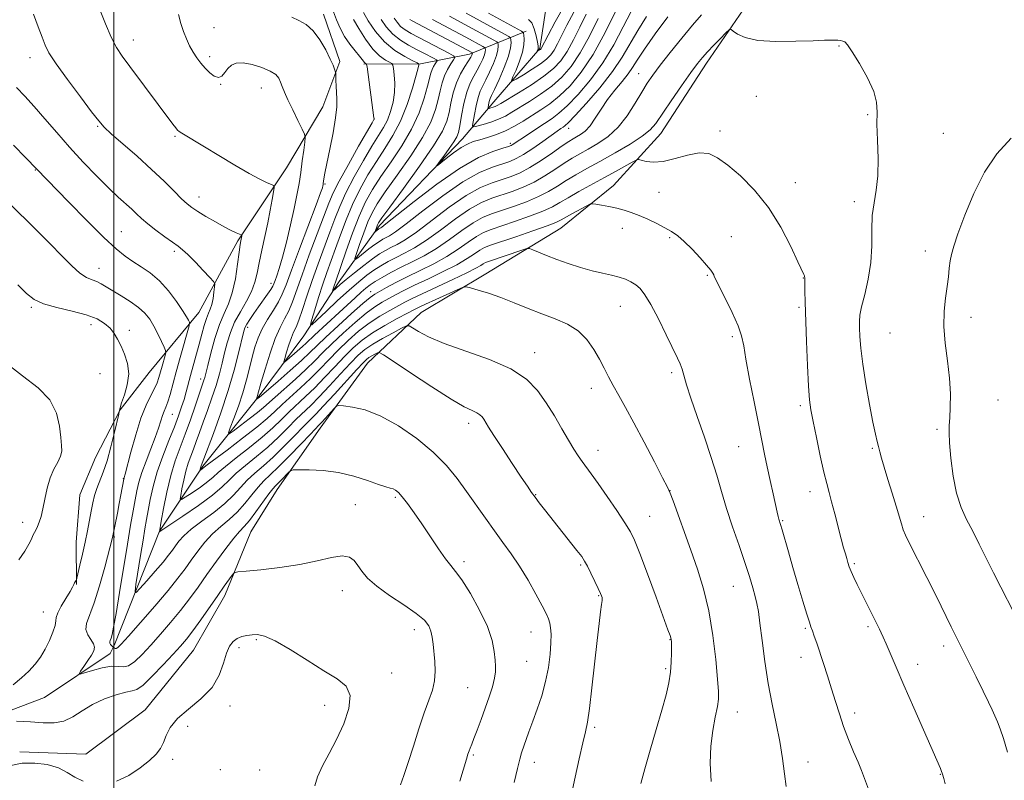
# Model space of a CAD drawing. Extents: x 2117300 to 2120200, y 322300 to 325200.
# Drawn here: x 2119473 to 2119759, y 324103 to 324325 of the extents above; entities that cross this region are included whole.
import ezdxf

# ---------------------------------------------------------------- set-up
doc = ezdxf.new("R2010")
doc.units = 0
doc.header["$MEASUREMENT"] = 0
for name, color, linetype, lineweight in [('DTM HARD BREAKLINE', 7, 'Continuous', 0), ('DTM SPOT ELEVATION', 2, 'Continuous', 13), ('GRID LINE', 7, 'Continuous', 0), ('INDEX CONTOUR', 41, 'Continuous', 13), ('INTERMEDIATE CONTOUR', 44, 'Continuous', 0)]:
    doc.layers.add(name, color=color, linetype=linetype, lineweight=lineweight)

msp = doc.modelspace()

# ---------------------------------------------------------------- linework, layer by layer
at = {"layer": 'DTM HARD BREAKLINE'}
for points in [[(2119458.99, 324119.71, 1016.23), (2119479.75, 324127.57, 1014.73), (2119498.92, 324140.42, 1013.3), (2119500.06, 324142.74, 1011.61), (2119513.31, 324175.98, 1007.98), (2119525.89, 324194.95, 1003.74), (2119542.31, 324215.49, 999.77), (2119555.29, 324232.93, 996.5), (2119565.58, 324248.8, 993.42), (2119577.41, 324265.07, 989.56), (2119601.51, 324290.29, 987.25), (2119610.68, 324301.15, 983.24), (2119624.06, 324316.66, 979.81), (2119627, 324335.95, 975.88), (2119635.72, 324356.44, 973.92), (2119650.62, 324373.88, 972.07), (2119662.79, 324396.32, 969.52), (2119668.83, 324413.32, 967.75), (2119672.14, 324435.31, 964.55), (2119671.64, 324452.26, 962.63), (2119669.96, 324471.52, 959.39), (2119669.85, 324486.16, 956.04), (2119670.04, 324486.5, 955.98)], [(2119472.54, 324111.72, 1017.61), (2119491.81, 324111.09, 1017.3), (2119509.06, 324123.93, 1017.57), (2119523.19, 324141.37, 1017.07), (2119532.33, 324157.24, 1016.57), (2119539.9, 324175.79, 1015.03), (2119547.52, 324188.17, 1014.64), (2119560.11, 324205.99, 1012.64), (2119573.85, 324224.97, 1010.83), (2119589.54, 324239.73, 1007.09), (2119608.34, 324251.04, 1005.47), (2119630.21, 324264.3, 1002.89), (2119645.54, 324276.74, 1001.35), (2119659.3, 324291.87, 998.69), (2119672.64, 324312.39, 998.5), (2119683.32, 324327.88, 997.73)], [(2119561.09, 324326.66, 1001.5), (2119565.82, 324312.82, 1001.73), (2119560.9, 324299.68, 1002.85), (2119550.24, 324281.88, 1005.27), (2119536.13, 324260.58, 1008.24), (2119524.72, 324239.69, 1011.25), (2119510.21, 324222.25, 1015.45), (2119501.81, 324211.4, 1015.95), (2119494.58, 324197.47, 1017.33), (2119490.04, 324186.65, 1017.1), (2119488.98, 324172.77, 1016.72), (2119489.07, 324160.44, 1015.91)], [(2119620.09, 324321.69, 981.57), (2119603.57, 324315.02, 990.48), (2119589.33, 324312.22, 995.87), (2119572.76, 324312.1, 1000.23)]]:
    msp.add_polyline3d(points, dxfattribs=at)
at = {"layer": 'DTM SPOT ELEVATION'}
for p in [(2119529.11, 324322.69, 1003.16), (2119505.63, 324319.15, 1005.35), (2119711.2, 324317.41, 998.05), (2119475.52, 324314.02, 1008.57), (2119527.85, 324314.27, 1003.62), (2119652.92, 324309.32, 995.19), (2119531.06, 324306.18, 1004.03), (2119542.92, 324305.13, 1004.74), (2119687.16, 324302.67, 998.43), (2119575.84, 324296.09, 999.99), (2119719.6, 324297.35, 998.11), (2119495.27, 324293.93, 1008.14), (2119632.46, 324293.36, 992.62), (2119517.78, 324291.11, 1006.19), (2119676.54, 324292.6, 999.57), (2119741.65, 324291.92, 997.02), (2119615.53, 324289.03, 989.67), (2119477.08, 324281.28, 1012.08), (2119561.53, 324277.14, 1001.84), (2119698.49, 324277.59, 999.31), (2119524.75, 324273.38, 1007.34), (2119658.84, 324274.73, 1001.12), (2119715.72, 324272, 998.41), (2119502.16, 324263.24, 1011.1), (2119648.13, 324264.24, 1002.59), (2119679.88, 324261.87, 1001.14), (2119661.9, 324261.56, 1002.21), (2119517.54, 324257.53, 1010.32), (2119736.4, 324257.7, 996.52), (2119495.68, 324252.56, 1013.27), (2119672.89, 324250.55, 1002.15), (2119545.72, 324248.24, 1004.51), (2119700.88, 324249.76, 1000.04), (2119574.81, 324245.8, 999.26), (2119647.52, 324241.58, 1004.86), (2119475.9, 324241.28, 1016.21), (2119699.58, 324241.27, 1000.24), (2119493.26, 324236.19, 1016.63), (2119749.69, 324238.28, 995.48), (2119504.48, 324234.51, 1015.48), (2119538.93, 324235.39, 1003.56), (2119726.09, 324233.76, 996.87), (2119680.2, 324232.66, 1002.32), (2119622.6, 324228.01, 1007.35), (2119495.95, 324221.91, 1017.15), (2119662.48, 324222.21, 1004.34), (2119525.29, 324220.37, 1008.52), (2119639.07, 324217.67, 1006.57), (2119757.53, 324214.28, 994.45), (2119516.97, 324210.11, 1011.1), (2119699.97, 324212.59, 1000.32), (2119603.36, 324207.45, 1010.48), (2119739.83, 324205.7, 996.4), (2119641.07, 324199.53, 1007.33), (2119681.97, 324200.66, 1002.9), (2119720.92, 324200.16, 998.18), (2119502.7, 324191.28, 1014.09), (2119661.97, 324187.84, 1005.98), (2119702.82, 324187.49, 1000.6), (2119582, 324185.87, 1014.23), (2119622.89, 324186.61, 1009.92), (2119570.31, 324183.77, 1015.17), (2119473.41, 324178.6, 1018.49), (2119656.11, 324180.31, 1007.13), (2119694.82, 324179.06, 1001.87), (2119735.94, 324180.25, 997.24), (2119500.11, 324174.3, 1013.86), (2119601.94, 324167.11, 1013.61), (2119635.98, 324166.19, 1010.21), (2119715.75, 324166.54, 999.78), (2119566.49, 324158.68, 1016.7), (2119680.44, 324159.98, 1004.85), (2119641.27, 324157.2, 1010.1), (2119479.37, 324152.43, 1016.77), (2119587.53, 324147.3, 1016.58), (2119701.46, 324147.74, 1002.19), (2119719.68, 324148.22, 1000.28), (2119541.44, 324144.37, 1018.19), (2119621.53, 324146.6, 1012.75), (2119662.01, 324144.45, 1008.06), (2119536.4, 324142.1, 1018.37), (2119741.71, 324142.53, 998.5), (2119700.16, 324139.29, 1002.62), (2119620.23, 324138.13, 1013.02), (2119660.72, 324136, 1008.26), (2119734.12, 324137.21, 999.42), (2119580.93, 324134.65, 1017.55), (2119603.04, 324130.42, 1014.96), (2119533.82, 324125.12, 1018.4), (2119561.39, 324125.27, 1018.46), (2119681.61, 324123.36, 1005.23), (2119715.84, 324123.09, 1001.55), (2119521.5, 324119.14, 1018.3), (2119640.03, 324118.83, 1009.72), (2119604.7, 324110.84, 1013.8), (2119517.06, 324109.54, 1018.19), (2119622.5, 324108.63, 1011.38), (2119702.26, 324108.77, 1003.25), (2119530.96, 324106.56, 1018.57), (2119542.46, 324106.4, 1018.76), (2119740.73, 324105.17, 1000.07)]:
    msp.add_point(p, dxfattribs=at)
at = {"layer": 'GRID LINE', "flags": 128}
msp.add_lwpolyline([(2119500, 325000), (2119500, 322500)], dxfattribs=at)
at = {"layer": 'INDEX CONTOUR', "flags": 128}
for points, elevation in [([(2119631.369, 324329.421), (2119628.589, 324324.381), (2119624.421, 324316.621), (2119624.337, 324316.498), (2119624.231, 324316.389), (2119624.079, 324316.271), (2119623.364, 324315.831), (2119623.343, 324315.845), (2119623.55, 324316.347), (2119623.622, 324316.588), (2119623.642, 324316.857), (2119623.572, 324317.398), (2119623.37, 324318.511), (2119622.999, 324320.344), (2119622.452, 324322.433), (2119621.725, 324324.164), (2119620.815, 324325.099)], 980), ([(2119742.171, 324102.436), (2119741.759, 324103.919), (2119741.432, 324105.224), (2119741.331, 324105.528), (2119741.145, 324106.001), (2119740.783, 324106.854), (2119733.011, 324124.585), (2119730.161, 324131.119), (2119727.879, 324136.403), (2119724.969, 324143.205), (2119724.139, 324145.114), (2119723.543, 324146.433), (2119723.023, 324147.518), (2119718.734, 324156.017), (2119717.59, 324158.318), (2119716.514, 324160.526), (2119715.566, 324162.54), (2119714.801, 324164.272), (2119714.249, 324165.68), (2119713.841, 324166.889), (2119713.486, 324168.069), (2119713.093, 324169.415), (2119712.588, 324171.215), (2119711.9, 324173.783), (2119710.007, 324181.104), (2119709.088, 324184.597), (2119708.346, 324187.297), (2119707.659, 324189.868), (2119706.845, 324193.242), (2119705.79, 324198.004), (2119704.66, 324203.324), (2119703.685, 324208.017), (2119703.037, 324211.34), (2119702.641, 324214.283), (2119702.357, 324218.28), (2119702.078, 324224.278), (2119701.807, 324231.289), (2119701.413, 324242.766), (2119701.31, 324246.089), (2119701.256, 324248.136), (2119701.243, 324249.235), (2119701.263, 324249.877), (2119701.234, 324250.181), (2119701.168, 324250.393), (2119701.002, 324250.778), (2119699.286, 324254.518), (2119697.195, 324258.987), (2119694.277, 324264.602), (2119690.683, 324270.352), (2119686.617, 324275.392), (2119682.502, 324279.514), (2119678.82, 324282.673), (2119675.876, 324284.837), (2119673.288, 324286.015), (2119670.505, 324286.231), (2119667.14, 324285.595), (2119663.502, 324284.584), (2119660.06, 324283.764), (2119657.215, 324283.551), (2119655.059, 324283.776), (2119653.612, 324284.121), (2119652.79, 324284.299), (2119652.119, 324284.155), (2119651.023, 324283.567), (2119646.283, 324280.896), (2119642.906, 324279.023), (2119635.481, 324274.945), (2119632.315, 324273.154), (2119629.922, 324271.737), (2119627.727, 324270.52), (2119624.946, 324269.249), (2119621.073, 324267.758), (2119616.718, 324266.218), (2119609.865, 324263.906), (2119607.675, 324263.029), (2119605.616, 324261.892), (2119603.201, 324260.234), (2119600.322, 324258.202), (2119596.957, 324256.043), (2119593.156, 324253.962), (2119589.193, 324252.003), (2119585.407, 324250.167), (2119582.096, 324248.475), (2119579.386, 324247.015), (2119577.365, 324245.892), (2119575.979, 324245.092), (2119574.611, 324244.117), (2119572.503, 324242.347), (2119569.179, 324239.405), (2119565.28, 324235.875), (2119561.729, 324232.583), (2119559.162, 324230.111), (2119557.064, 324228.058), (2119554.632, 324225.776), (2119551.345, 324222.848), (2119547.799, 324219.763), (2119542.258, 324214.982), (2119541.413, 324214.346), (2119541.39, 324214.37), (2119541.684, 324215.175), (2119541.819, 324215.578), (2119542.91, 324219.426), (2119544.028, 324223.25), (2119545.461, 324227.842), (2119546.989, 324232.153), (2119548.425, 324235.402), (2119549.73, 324237.889), (2119550.901, 324240.182), (2119551.98, 324242.82), (2119554.785, 324250.74), (2119556.918, 324256.522), (2119562.625, 324271.615), (2119563.879, 324274.562), (2119565.636, 324278.043), (2119568.299, 324282.894), (2119571.291, 324288.188), (2119575.186, 324295.015), (2119575.701, 324295.964), (2119575.771, 324296.192), (2119575.745, 324296.438), (2119573.734, 324311.35), (2119573.618, 324312.025), (2119573.537, 324312.155), (2119573.411, 324312.223), (2119573.237, 324312.348), (2119573.032, 324312.554), (2119572.34, 324313.472), (2119571.53, 324314.465), (2119570.25, 324315.97), (2119568.703, 324317.911), (2119567.167, 324320.166), (2119565.867, 324322.602), (2119564.802, 324325.045), (2119563.917, 324327.31)], 1000), ([(2119650.644, 324327.437), (2119648.331, 324322.925), (2119645.612, 324317.741), (2119642.443, 324312.43), (2119638.866, 324307.496), (2119635.26, 324303.253), (2119632.088, 324299.972), (2119629.657, 324297.788), (2119627.655, 324296.298), (2119623.212, 324293.39), (2119620.746, 324291.743), (2119616.065, 324288.567), (2119615.698, 324288.377), (2119614.95, 324288.119), (2119613.326, 324287.621), (2119610.421, 324286.666), (2119606.18, 324284.852), (2119600.635, 324281.73), (2119594.03, 324277.144), (2119587.458, 324272.105), (2119579.254, 324265.559), (2119578.051, 324264.637), (2119577.736, 324264.436), (2119577.575, 324264.351), (2119577.394, 324264.239), (2119577.157, 324264.072), (2119576.127, 324263.278), (2119576.108, 324263.335), (2119576.191, 324263.597), (2119576.572, 324264.685), (2119576.795, 324265.267), (2119577.107, 324265.875), (2119578.069, 324267.277), (2119580.364, 324270.426), (2119584.342, 324275.846), (2119589.034, 324282.345), (2119593.141, 324288.305), (2119595.683, 324292.523), (2119596.966, 324295.451), (2119597.62, 324297.959), (2119598.185, 324300.732), (2119598.866, 324303.701), (2119599.779, 324306.614), (2119600.978, 324309.243), (2119602.25, 324311.444), (2119603.974, 324314.129), (2119604.291, 324314.691), (2119604.411, 324314.976), (2119604.458, 324315.152), (2119604.469, 324315.266), (2119604.456, 324315.368), (2119604.421, 324315.399), (2119598.434, 324318.619), (2119586.856, 324324.745), (2119586.179, 324325.126)], 990), ([(2119633.35, 324099.382), (2119634.403, 324104.344), (2119635.553, 324109.702), (2119636.589, 324114.335), (2119637.363, 324117.55), (2119637.971, 324120.395), (2119638.569, 324124.347), (2119639.272, 324130.386), (2119640.743, 324144.153), (2119641.336, 324149.159), (2119641.788, 324152.54), (2119642.09, 324154.645), (2119642.24, 324155.813), (2119642.268, 324156.391), (2119642.207, 324156.721), (2119642.068, 324157.134), (2119641.746, 324157.9), (2119641.12, 324159.273), (2119640.126, 324161.373), (2119638.969, 324163.762), (2119637.922, 324165.868), (2119637.133, 324167.329), (2119636.269, 324168.622), (2119634.876, 324170.437), (2119625.442, 324182.35), (2119623.912, 324184.317), (2119622.724, 324185.886), (2119621.689, 324187.313), (2119620.462, 324189.097), (2119618.657, 324191.796), (2119616.067, 324195.706), (2119613.194, 324200.072), (2119610.711, 324203.877), (2119609.127, 324206.359), (2119607.732, 324208.611), (2119607.241, 324209.307), (2119606.616, 324209.943), (2119605.732, 324210.523), (2119604.385, 324211.143), (2119602.071, 324212.276), (2119598.209, 324214.489), (2119592.582, 324218.06), (2119586.426, 324222.128), (2119581.344, 324225.541), (2119578.5, 324227.433), (2119577.312, 324228.057), (2119576.763, 324227.949), (2119576.04, 324227.568), (2119575.148, 324227.084), (2119574.297, 324226.589), (2119573.574, 324226.07), (2119572.562, 324225.089), (2119570.723, 324223.098), (2119564.253, 324215.943), (2119561.087, 324212.493), (2119558.843, 324210.143), (2119555.175, 324206.475), (2119552.575, 324203.791), (2119549.516, 324200.665), (2119546.391, 324197.629), (2119543.532, 324195.085), (2119541.003, 324192.916), (2119538.8, 324190.874), (2119536.856, 324188.749), (2119534.829, 324186.48), (2119532.312, 324184.048), (2119529.076, 324181.469), (2119525.596, 324178.915), (2119522.526, 324176.6), (2119520.359, 324174.681), (2119518.933, 324173.102), (2119517.928, 324171.751), (2119517.022, 324170.485), (2119515.91, 324169.019), (2119514.29, 324167.035), (2119512.015, 324164.382), (2119509.554, 324161.572), (2119507.532, 324159.284), (2119506.427, 324158.127), (2119506.136, 324158.434), (2119506.41, 324160.469), (2119507.757, 324168.933), (2119508.473, 324173.355), (2119509.035, 324176.711), (2119509.5, 324179.383), (2119509.975, 324182.048), (2119510.569, 324185.256), (2119511.399, 324189.039), (2119512.594, 324193.301), (2119514.2, 324197.885), (2119515.975, 324202.409), (2119517.599, 324206.432), (2119518.828, 324209.637), (2119519.72, 324212.201), (2119520.407, 324214.426), (2119521.01, 324216.586), (2119522.296, 324221.402), (2119524.837, 324230.523), (2119525.618, 324233.428), (2119526.319, 324235.975), (2119526.952, 324238.014), (2119527.531, 324239.493), (2119528.047, 324240.715), (2119528.491, 324242.077), (2119528.854, 324243.832), (2119529.131, 324245.682), (2119529.318, 324247.184), (2119529.361, 324248.074), (2119529.006, 324248.797), (2119527.949, 324249.971), (2119526.035, 324252), (2119523.708, 324254.432), (2119521.561, 324256.599), (2119520.003, 324258.031), (2119518.684, 324259.054), (2119517.071, 324260.19), (2119514.804, 324261.818), (2119512.222, 324263.735), (2119509.841, 324265.59), (2119508.032, 324267.128), (2119506.59, 324268.462), (2119505.168, 324269.798), (2119501.263, 324273.339), (2119498.457, 324276.004), (2119494.97, 324279.483), (2119491.064, 324283.542), (2119487.081, 324287.86), (2119483.314, 324292.135), (2119479.859, 324296.156), (2119476.761, 324299.735), (2119474.041, 324302.746), (2119471.625, 324305.315)], 1010)]:
    msp.add_lwpolyline(points, dxfattribs=dict(at, elevation=elevation))
at = {"layer": 'INTERMEDIATE CONTOUR', "flags": 128}
for points, elevation in [([(2119674.017, 324103.11), (2119673.756, 324108.419), (2119673.935, 324113.385), (2119674.482, 324117.932), (2119675.186, 324121.849), (2119675.802, 324124.892), (2119676.13, 324127.057), (2119676.147, 324129.32), (2119675.875, 324132.897), (2119675.325, 324138.604), (2119674.476, 324145.648), (2119673.299, 324152.833), (2119671.784, 324159.23), (2119670.007, 324164.985), (2119668.063, 324170.51), (2119662.884, 324184.847), (2119662.033, 324187.093), (2119661.231, 324188.858), (2119659.851, 324191.563), (2119657.469, 324196.19), (2119654.487, 324201.936), (2119651.515, 324207.553), (2119649.035, 324212.062), (2119647.052, 324215.565), (2119645.449, 324218.43), (2119644.099, 324221), (2119642.828, 324223.499), (2119641.452, 324226.126), (2119639.799, 324228.989), (2119637.752, 324231.842), (2119635.206, 324234.351), (2119632.099, 324236.287), (2119628.541, 324237.843), (2119624.682, 324239.316), (2119620.671, 324240.924), (2119616.65, 324242.572), (2119612.757, 324244.087), (2119609.15, 324245.325), (2119606.097, 324246.255), (2119603.885, 324246.874), (2119602.609, 324247.165), (2119601.59, 324247.025), (2119599.955, 324246.334), (2119593.768, 324243.542), (2119590.804, 324242.19), (2119588.878, 324241.286), (2119587.407, 324240.546), (2119585.499, 324239.545), (2119582.527, 324237.972), (2119578.915, 324235.975), (2119575.348, 324233.815), (2119572.34, 324231.678), (2119569.715, 324229.436), (2119567.126, 324226.892), (2119564.314, 324223.928), (2119561.377, 324220.789), (2119558.505, 324217.806), (2119555.844, 324215.226), (2119551.054, 324210.78), (2119548.772, 324208.553), (2119546.263, 324206.142), (2119543.212, 324203.435), (2119539.484, 324200.413), (2119535.648, 324197.42), (2119532.448, 324194.889), (2119530.381, 324193.109), (2119528.945, 324191.784), (2119527.39, 324190.474), (2119525.197, 324188.871), (2119522.776, 324187.217), (2119520.77, 324185.886), (2119519.664, 324185.206), (2119519.324, 324185.337), (2119519.458, 324186.39), (2119519.817, 324188.378), (2119520.323, 324190.912), (2119520.94, 324193.506), (2119521.636, 324195.789), (2119522.387, 324197.857), (2119523.173, 324199.923), (2119523.989, 324202.182), (2119524.894, 324204.755), (2119525.961, 324207.742), (2119527.224, 324211.178), (2119528.55, 324214.848), (2119529.766, 324218.471), (2119530.743, 324221.829), (2119531.537, 324224.957), (2119532.25, 324227.954), (2119532.99, 324230.91), (2119533.91, 324233.876), (2119535.164, 324236.895), (2119536.824, 324239.977), (2119538.597, 324243.019), (2119540.103, 324245.887), (2119541.074, 324248.525), (2119541.697, 324251.194), (2119542.276, 324254.233), (2119543.038, 324257.869), (2119543.923, 324261.868), (2119544.79, 324265.886), (2119545.525, 324269.59), (2119546.093, 324272.696), (2119546.48, 324274.933), (2119546.651, 324276.151), (2119546.488, 324276.692), (2119545.852, 324277.018), (2119544.589, 324277.551), (2119542.502, 324278.549), (2119539.376, 324280.23), (2119535.177, 324282.678), (2119530.558, 324285.463), (2119526.356, 324288.022), (2119519.799, 324291.96), (2119519.04, 324292.45), (2119518.546, 324292.885), (2119518.013, 324293.529), (2119517.157, 324294.644), (2119504.575, 324311.444), (2119502.383, 324314.413), (2119500.71, 324316.978), (2119499.173, 324319.952), (2119497.485, 324323.88), (2119495.786, 324328.219)], 1006), ([(2119646.288, 324327.781), (2119643.113, 324321.324), (2119639.611, 324314.954), (2119636.164, 324309.781), (2119632.883, 324305.825), (2119629.814, 324302.834), (2119626.98, 324300.555), (2119624.324, 324298.736), (2119619.251, 324295.518), (2119616.712, 324293.983), (2119614.112, 324292.635), (2119611.445, 324291.56), (2119608.869, 324290.728), (2119606.58, 324290.075), (2119604.69, 324289.51), (2119602.973, 324288.825), (2119601.117, 324287.783), (2119598.94, 324286.26), (2119596.763, 324284.584), (2119594.125, 324282.479), (2119594.047, 324282.563), (2119594.738, 324283.523), (2119596.065, 324285.323), (2119597.644, 324287.497), (2119599.022, 324289.47), (2119599.871, 324290.881), (2119600.349, 324292.204), (2119600.739, 324294.124), (2119601.271, 324297.093), (2119601.975, 324300.615), (2119602.832, 324303.958), (2119603.81, 324306.568), (2119604.837, 324308.579), (2119605.831, 324310.3), (2119606.714, 324311.966), (2119607.426, 324313.51), (2119607.917, 324314.793), (2119608.156, 324315.703), (2119608.216, 324316.289), (2119608.196, 324316.631), (2119608.151, 324316.818), (2119607.965, 324316.979), (2119607.482, 324317.252), (2119602.497, 324319.962), (2119592.842, 324325.151)], 988), ([(2119653.53, 324102.54), (2119654.639, 324106.729), (2119656.227, 324112.209), (2119658.019, 324118.26), (2119659.663, 324123.889), (2119660.878, 324128.351), (2119661.678, 324131.877), (2119662.148, 324134.945), (2119662.376, 324137.902), (2119662.442, 324140.562), (2119662.428, 324142.611), (2119662.399, 324143.844), (2119662.346, 324144.506), (2119662.245, 324144.954), (2119662.024, 324145.631), (2119661.416, 324147.319), (2119657.942, 324156.763), (2119655.416, 324163.583), (2119653.184, 324169.541), (2119651.681, 324173.361), (2119650.468, 324175.872), (2119648.891, 324178.433), (2119646.5, 324182.03), (2119643.688, 324186.156), (2119641.056, 324189.934), (2119639.061, 324192.704), (2119636.401, 324196.29), (2119635.248, 324197.941), (2119633.973, 324199.923), (2119632.429, 324202.496), (2119630.517, 324205.816), (2119628.315, 324209.597), (2119625.949, 324213.447), (2119623.412, 324217.043), (2119620.184, 324220.33), (2119615.613, 324223.326), (2119609.377, 324226.045), (2119602.471, 324228.497), (2119596.221, 324230.69), (2119591.667, 324232.614), (2119588.713, 324234.184), (2119586.977, 324235.293), (2119586.023, 324235.851), (2119585.194, 324235.807), (2119583.783, 324235.126), (2119581.316, 324233.83), (2119578.274, 324232.178), (2119575.374, 324230.49), (2119573.12, 324228.959), (2119571.159, 324227.274), (2119568.925, 324224.995), (2119566.031, 324221.867), (2119562.815, 324218.366), (2119559.796, 324215.149), (2119557.343, 324212.685), (2119553.116, 324208.627), (2119550.674, 324206.172), (2119547.889, 324203.404), (2119544.802, 324200.532), (2119541.508, 324197.749), (2119538.325, 324195.168), (2119535.624, 324192.882), (2119533.577, 324190.902), (2119531.557, 324188.915), (2119528.739, 324186.527), (2119524.633, 324183.525), (2119520.101, 324180.424), (2119513.325, 324175.899), (2119513.242, 324175.804), (2119513.243, 324175.836), (2119513.781, 324178.893), (2119514.457, 324182.637), (2119515.405, 324187.391), (2119516.564, 324192.252), (2119517.872, 324196.538), (2119519.287, 324200.43), (2119520.768, 324204.324), (2119522.259, 324208.458), (2119523.632, 324212.437), (2119526.214, 324219.978), (2119526.437, 324220.759), (2119527.318, 324224.289), (2119528.233, 324227.887), (2119529.418, 324232.157), (2119530.745, 324236.208), (2119532.091, 324239.421), (2119533.364, 324242.267), (2119534.476, 324245.485), (2119535.36, 324249.543), (2119536.022, 324253.805), (2119536.486, 324257.36), (2119536.781, 324259.537), (2119536.954, 324260.624), (2119537.239, 324262.118), (2119537.235, 324262.256), (2119537.063, 324262.378), (2119535.637, 324262.975), (2119534.176, 324263.646), (2119532.134, 324264.691), (2119529.543, 324266.133), (2119526.806, 324267.731), (2119524.415, 324269.179), (2119522.698, 324270.288), (2119521.305, 324271.368), (2119519.719, 324272.851), (2119517.509, 324275.072), (2119514.589, 324277.984), (2119510.96, 324281.445), (2119506.749, 324285.243), (2119499.226, 324291.824), (2119497.128, 324293.765), (2119495.558, 324295.538), (2119493.483, 324298.24), (2119490.21, 324302.575), (2119486.417, 324307.663), (2119483.12, 324312.226), (2119481.065, 324315.355), (2119479.908, 324317.611), (2119479.034, 324319.924), (2119477.944, 324322.997), (2119476.599, 324326.642)], 1008), ([(2119695.894, 324101.595), (2119695.369, 324105.307), (2119694.772, 324109.753), (2119693.989, 324114.7), (2119692.954, 324119.969), (2119691.781, 324125.588), (2119690.634, 324131.643), (2119689.647, 324138.066), (2119688.844, 324144.195), (2119688.223, 324149.218), (2119687.758, 324152.6), (2119687.344, 324154.903), (2119686.854, 324156.965), (2119686.17, 324159.507), (2119685.198, 324162.774), (2119683.853, 324166.895), (2119682.112, 324171.886), (2119680.205, 324177.32), (2119678.426, 324182.657), (2119676.963, 324187.538), (2119675.604, 324192.312), (2119674.031, 324197.51), (2119672.047, 324203.43), (2119669.936, 324209.46), (2119668.103, 324214.756), (2119666.846, 324218.677), (2119665.505, 324223.268), (2119664.975, 324224.735), (2119664.199, 324226.453), (2119660.933, 324233.211), (2119658.622, 324237.881), (2119656.428, 324242.063), (2119654.69, 324244.93), (2119653.295, 324246.688), (2119652.011, 324247.808), (2119650.636, 324248.684), (2119649.058, 324249.417), (2119647.192, 324250.037), (2119644.966, 324250.587), (2119642.348, 324251.169), (2119639.32, 324251.903), (2119635.916, 324252.873), (2119632.379, 324254.005), (2119629.005, 324255.194), (2119626.061, 324256.335), (2119623.703, 324257.319), (2119622.053, 324258.041), (2119621.099, 324258.406), (2119620.265, 324258.376), (2119618.836, 324257.925), (2119609.118, 324254.623), (2119608.207, 324254.278), (2119607.608, 324253.956), (2119606.869, 324253.47), (2119605.465, 324252.641), (2119602.853, 324251.291), (2119598.765, 324249.351), (2119589.803, 324245.208), (2119586.854, 324243.789), (2119584.763, 324242.717), (2119580.345, 324240.346), (2119577.48, 324238.689), (2119574.4, 324236.658), (2119571.286, 324234.253), (2119568.237, 324231.583), (2119565.327, 324228.789), (2119562.597, 324225.989), (2119559.94, 324223.212), (2119557.214, 324220.463), (2119554.344, 324217.766), (2119548.995, 324212.933), (2119546.871, 324210.934), (2119544.636, 324208.88), (2119541.622, 324206.338), (2119537.46, 324203.078), (2119532.97, 324199.672), (2119527.185, 324195.317), (2119525.81, 324194.251), (2119525.174, 324193.829), (2119525.135, 324193.844), (2119525.15, 324193.965), (2119525.25, 324194.486), (2119525.321, 324194.784), (2119525.401, 324195.047), (2119526.156, 324197.072), (2119528.963, 324204.493), (2119531.163, 324210.542), (2119533.318, 324216.964), (2119535.048, 324222.9), (2119536.319, 324227.9), (2119537.714, 324233.887), (2119538.14, 324235.223), (2119538.71, 324236.323), (2119539.614, 324237.743), (2119540.792, 324239.476), (2119542.124, 324241.378), (2119544.718, 324245.049), (2119545.671, 324246.445), (2119546.247, 324247.383), (2119546.597, 324248.124), (2119546.934, 324249.015), (2119547.438, 324250.395), (2119548.153, 324252.564), (2119549.092, 324255.81), (2119550.233, 324260.241), (2119551.429, 324265.241), (2119552.498, 324270.015), (2119553.309, 324273.969), (2119553.913, 324277.335), (2119554.412, 324280.546), (2119554.88, 324283.879), (2119555.293, 324286.99), (2119555.599, 324289.372), (2119555.728, 324290.746), (2119555.535, 324291.734), (2119554.855, 324293.183), (2119553.614, 324295.68), (2119552.102, 324298.76), (2119550.704, 324301.704), (2119549.71, 324303.949), (2119549.044, 324305.582), (2119548.538, 324306.854), (2119547.997, 324307.982), (2119547.112, 324309.046), (2119545.547, 324310.094), (2119543.123, 324311.13), (2119540.286, 324311.981), (2119537.64, 324312.439), (2119535.649, 324312.341), (2119534.237, 324311.754), (2119533.188, 324310.8), (2119532.303, 324309.646), (2119531.431, 324308.642), (2119530.437, 324308.184), (2119529.229, 324308.551), (2119527.888, 324309.561), (2119526.54, 324310.916), (2119525.287, 324312.374), (2119524.133, 324313.92), (2119523.057, 324315.591), (2119522.046, 324317.423), (2119521.111, 324319.427), (2119520.267, 324321.611), (2119519.513, 324323.982), (2119518.776, 324326.548)], 1004), ([(2119719.83, 324100.811), (2119718.699, 324103.99), (2119717.791, 324106.326), (2119716.802, 324108.682), (2119715.511, 324111.721), (2119714.042, 324115.301), (2119712.601, 324119.076), (2119711.345, 324122.775), (2119710.214, 324126.417), (2119709.093, 324130.095), (2119707.907, 324133.843), (2119706.722, 324137.468), (2119704.746, 324143.393), (2119704.037, 324145.477), (2119703.501, 324147.005), (2119703.085, 324148.131), (2119702.607, 324149.489), (2119701.856, 324151.835), (2119700.691, 324155.669), (2119699.266, 324160.47), (2119697.808, 324165.466), (2119696.513, 324169.976), (2119694.678, 324176.431), (2119693.752, 324179.561), (2119693.563, 324180.29), (2119693.269, 324181.535), (2119692.06, 324186.889), (2119691.196, 324190.785), (2119690.327, 324194.772), (2119689.542, 324198.489), (2119688.734, 324202.446), (2119687.748, 324207.374), (2119686.501, 324213.663), (2119685.206, 324220.342), (2119684.147, 324226.1), (2119683.485, 324230.038), (2119682.875, 324232.907), (2119681.846, 324235.868), (2119680.104, 324239.728), (2119678.068, 324243.863), (2119676.334, 324247.294), (2119675.345, 324249.303), (2119674.923, 324250.229), (2119674.739, 324250.671), (2119674.474, 324251.173), (2119673.867, 324252.037), (2119672.67, 324253.507), (2119670.749, 324255.696), (2119668.432, 324258.197), (2119666.159, 324260.469), (2119664.244, 324262.117), (2119662.475, 324263.322), (2119660.517, 324264.41), (2119658.135, 324265.625), (2119655.525, 324266.882), (2119652.987, 324268.014), (2119650.736, 324268.898), (2119648.648, 324269.571), (2119646.515, 324270.115), (2119644.223, 324270.592), (2119642.051, 324270.988), (2119640.374, 324271.272), (2119639.403, 324271.396), (2119638.69, 324271.251), (2119637.625, 324270.711), (2119633.609, 324268.535), (2119630.268, 324266.687), (2119628.768, 324265.99), (2119626.202, 324265.01), (2119621.994, 324263.523), (2119617.051, 324261.824), (2119609.754, 324259.354), (2119607.974, 324258.665), (2119606.611, 324257.924), (2119605.035, 324256.852), (2119602.893, 324255.422), (2119599.906, 324253.667), (2119595.961, 324251.657), (2119591.618, 324249.587), (2119587.605, 324247.688), (2119584.475, 324246.132), (2119582.074, 324244.865), (2119580.076, 324243.776), (2119578.162, 324242.719), (2119576.046, 324241.403), (2119573.451, 324239.503), (2119570.232, 324236.829), (2119566.758, 324233.729), (2119563.528, 324230.686), (2119560.879, 324228.05), (2119558.502, 324225.635), (2119555.923, 324223.12), (2119552.844, 324220.308), (2119546.933, 324215.086), (2119543.536, 324212.01), (2119541.808, 324210.561), (2119539.438, 324208.712), (2119536.868, 324206.769), (2119534.753, 324205.192), (2119533.611, 324204.399), (2119533.39, 324204.63), (2119533.901, 324206.083), (2119534.941, 324208.83), (2119536.249, 324212.438), (2119537.549, 324216.348), (2119538.629, 324220.09), (2119539.516, 324223.557), (2119540.3, 324226.729), (2119541.081, 324229.615), (2119541.998, 324232.327), (2119543.203, 324235.005), (2119544.769, 324237.737), (2119546.454, 324240.402), (2119547.939, 324242.831), (2119549.041, 324245.039), (2119550.125, 324247.795), (2119551.694, 324252.053), (2119554.046, 324258.314), (2119558.907, 324271.121), (2119560.189, 324274.573), (2119560.719, 324276.094), (2119560.862, 324276.612), (2119560.923, 324276.921), (2119560.982, 324277.279), (2119561.183, 324278.702), (2119561.462, 324280.33), (2119562.011, 324283.136), (2119562.878, 324287.318), (2119563.836, 324292.103), (2119564.59, 324296.479), (2119564.923, 324299.685), (2119564.941, 324301.973), (2119564.827, 324303.85), (2119564.734, 324305.695), (2119564.68, 324307.383), (2119564.634, 324309.374), (2119564.592, 324309.738), (2119564.489, 324310.065), (2119564.273, 324310.655), (2119563.822, 324311.751), (2119562.997, 324313.585), (2119561.703, 324316.241), (2119560.018, 324319.207), (2119558.061, 324321.824), (2119555.957, 324323.61), (2119553.838, 324324.792), (2119551.838, 324325.777)], 1002), ([(2119760.318, 324111.639), (2119759.175, 324115.566), (2119758.237, 324118.419), (2119757.444, 324120.48), (2119756.694, 324122.189), (2119755.872, 324123.978), (2119754.798, 324126.245), (2119753.276, 324129.377), (2119751.226, 324133.546), (2119743.968, 324148.162), (2119741.011, 324154.185), (2119739.027, 324158.174), (2119736.823, 324162.546), (2119731.495, 324173.02), (2119730.618, 324174.87), (2119729.987, 324176.454), (2119729.422, 324178.205), (2119727.915, 324183.341), (2119726.762, 324187.076), (2119725.509, 324191.084), (2119724.411, 324194.666), (2119723.656, 324197.305), (2119723.165, 324199.185), (2119722.793, 324200.668), (2119722.402, 324202.168), (2119721.887, 324204.311), (2119721.148, 324207.776), (2119720.145, 324212.937), (2119719.068, 324218.965), (2119718.161, 324224.727), (2119717.611, 324229.316), (2119717.346, 324232.74), (2119717.24, 324235.234), (2119717.208, 324237.103), (2119717.358, 324238.941), (2119717.847, 324241.416), (2119718.743, 324245.006), (2119719.761, 324249.45), (2119720.529, 324254.301), (2119720.795, 324259.156), (2119720.81, 324263.776), (2119720.944, 324267.971), (2119721.45, 324271.677), (2119722.109, 324275.34), (2119722.584, 324279.534), (2119722.64, 324284.594), (2119722.454, 324289.9), (2119722.31, 324294.591), (2119722.358, 324298.097), (2119722.22, 324300.995), (2119721.387, 324304.151), (2119719.554, 324308.132), (2119717.229, 324312.3), (2119715.123, 324315.722), (2119713.77, 324317.709), (2119712.983, 324318.562), (2119712.395, 324318.831), (2119711.708, 324318.972), (2119710.886, 324319.071), (2119709.96, 324319.124), (2119708.845, 324319.123), (2119706.985, 324319.058), (2119703.707, 324318.924), (2119698.671, 324318.745), (2119692.863, 324318.704), (2119687.604, 324319.02), (2119683.922, 324319.815), (2119681.679, 324320.838), (2119680.446, 324321.733), (2119679.787, 324322.19), (2119679.235, 324322.051), (2119678.32, 324321.196), (2119676.724, 324319.6), (2119674.762, 324317.615), (2119672.902, 324315.685), (2119671.447, 324314.07), (2119670.031, 324312.285), (2119668.122, 324309.658), (2119665.393, 324305.798), (2119662.343, 324301.424), (2119657.844, 324294.843), (2119656.219, 324292.933), (2119653.926, 324291.098), (2119650.358, 324288.811), (2119645.998, 324286.251), (2119641.602, 324283.774), (2119637.778, 324281.654), (2119634.536, 324279.836), (2119631.738, 324278.185), (2119629.209, 324276.59), (2119626.641, 324275.024), (2119623.69, 324273.488), (2119620.152, 324271.993), (2119616.384, 324270.612), (2119609.977, 324268.458), (2119607.376, 324267.394), (2119604.619, 324265.859), (2119601.367, 324263.616), (2119597.748, 324260.983), (2119594.01, 324258.419), (2119590.367, 324256.277), (2119586.902, 324254.494), (2119583.661, 324252.902), (2119580.707, 324251.374), (2119578.149, 324249.96), (2119576.11, 324248.755), (2119574.628, 324247.79), (2119573.404, 324246.852), (2119572.053, 324245.669), (2119570.274, 324244.035), (2119565.609, 324239.707), (2119558.428, 324233.123), (2119556.038, 324230.832), (2119554.92, 324229.789), (2119553.401, 324228.439), (2119550.403, 324225.846), (2119549.667, 324225.254), (2119549.498, 324225.385), (2119549.749, 324226.349), (2119550.279, 324228.154), (2119550.964, 324230.359), (2119551.682, 324232.423), (2119552.35, 324233.993), (2119553.04, 324235.492), (2119553.864, 324237.535), (2119554.913, 324240.587), (2119556.203, 324244.518), (2119557.73, 324249.048), (2119559.465, 324253.886), (2119562.897, 324263.133), (2119564.315, 324266.992), (2119565.761, 324270.654), (2119567.583, 324274.642), (2119569.996, 324279.273), (2119572.672, 324284.034), (2119575.151, 324288.206), (2119577.076, 324291.283), (2119578.517, 324293.622), (2119579.649, 324295.798), (2119580.603, 324298.262), (2119581.333, 324300.984), (2119581.751, 324303.812), (2119581.81, 324306.569), (2119581.642, 324308.99), (2119581.422, 324310.781), (2119581.256, 324311.77), (2119580.963, 324312.249), (2119580.295, 324312.631), (2119579.069, 324313.295), (2119577.382, 324314.507), (2119575.399, 324316.5), (2119573.301, 324319.345), (2119571.33, 324322.465), (2119569.748, 324325.122)], 998), ([(2119671.15, 324326.445), (2119668.571, 324323.498), (2119665.418, 324319.682), (2119662.099, 324315.53), (2119659.173, 324311.779), (2119657.03, 324308.932), (2119655.386, 324306.548), (2119653.79, 324303.955), (2119651.868, 324300.682), (2119649.571, 324297.084), (2119646.924, 324293.721), (2119643.994, 324291.03), (2119641.001, 324288.96), (2119638.204, 324287.338), (2119635.77, 324285.983), (2119633.514, 324284.683), (2119631.16, 324283.216), (2119628.497, 324281.442), (2119625.556, 324279.529), (2119622.434, 324277.727), (2119619.232, 324276.228), (2119616.049, 324275.006), (2119610.088, 324273.01), (2119607.078, 324271.759), (2119603.623, 324269.827), (2119599.533, 324266.998), (2119595.176, 324263.764), (2119591.063, 324260.794), (2119587.589, 324258.598), (2119584.689, 324257.03), (2119582.18, 324255.785), (2119579.899, 324254.597), (2119577.764, 324253.374), (2119575.71, 324252.057), (2119573.642, 324250.566), (2119571.338, 324248.713), (2119568.546, 324246.28), (2119565.174, 324243.205), (2119561.778, 324240.043), (2119559.077, 324237.501), (2119557.612, 324236.179), (2119557.235, 324236.23), (2119557.627, 324237.7), (2119558.487, 324240.518), (2119559.621, 324244.148), (2119560.856, 324247.945), (2119562.064, 324251.424), (2119564.566, 324258.334), (2119566.004, 324262.368), (2119567.639, 324266.739), (2119569.518, 324271.218), (2119571.665, 324275.603), (2119574.008, 324279.805), (2119576.454, 324283.761), (2119578.909, 324287.482), (2119581.281, 324291.271), (2119583.477, 324295.505), (2119585.404, 324300.346), (2119586.963, 324305.108), (2119588.055, 324308.889), (2119588.63, 324311.04), (2119588.831, 324311.918), (2119588.848, 324312.132), (2119588.773, 324312.224), (2119588.308, 324312.478), (2119587.053, 324313.106), (2119584.767, 324314.298), (2119581.842, 324316.115), (2119578.826, 324318.586), (2119576.193, 324321.63), (2119574.109, 324324.705), (2119572.664, 324327.155)], 996), ([(2119661.336, 324325.927), (2119657.722, 324320.931), (2119654.554, 324316.424), (2119652.48, 324313.284), (2119651.107, 324311.122), (2119649.786, 324309.229), (2119648.021, 324307.034), (2119645.943, 324304.511), (2119643.839, 324301.772), (2119641.94, 324298.954), (2119640.248, 324296.312), (2119638.703, 324294.125), (2119637.269, 324292.592), (2119635.96, 324291.586), (2119634.805, 324290.901), (2119633.762, 324290.312), (2119632.491, 324289.53), (2119630.583, 324288.247), (2119627.782, 324286.294), (2119624.469, 324284.034), (2119621.178, 324281.966), (2119618.311, 324280.463), (2119615.715, 324279.4), (2119610.199, 324277.562), (2119606.778, 324276.123), (2119602.627, 324273.795), (2119597.699, 324270.38), (2119588.115, 324263.17), (2119584.811, 324260.918), (2119582.476, 324259.566), (2119580.698, 324258.669), (2119579.091, 324257.823), (2119577.379, 324256.787), (2119575.31, 324255.359), (2119572.752, 324253.434), (2119570.043, 324251.301), (2119567.641, 324249.345), (2119565.902, 324247.872), (2119564.777, 324246.872), (2119563.789, 324245.964), (2119563.704, 324245.974), (2119563.792, 324246.305), (2119564.239, 324247.755), (2119564.518, 324248.608), (2119567.692, 324257.742), (2119569.517, 324262.824), (2119571.453, 324267.794), (2119573.333, 324271.934), (2119575.344, 324275.576), (2119577.757, 324279.316), (2119580.721, 324283.607), (2119583.874, 324288.323), (2119586.725, 324293.198), (2119588.89, 324297.946), (2119590.399, 324302.214), (2119591.382, 324305.632), (2119592.359, 324309.449), (2119592.701, 324310.496), (2119593.135, 324311.41), (2119593.597, 324312.189), (2119593.974, 324312.756), (2119594.148, 324313.081), (2119593.975, 324313.325), (2119593.312, 324313.697), (2119590.299, 324315.275), (2119588.172, 324316.37), (2119585.824, 324317.596), (2119583.443, 324319.041), (2119581.225, 324320.822), (2119579.344, 324322.966), (2119577.875, 324325.117)], 994), ([(2119655.196, 324325.944), (2119652.599, 324321.93), (2119648.111, 324314.158), (2119645.274, 324309.906), (2119641.568, 324305.212), (2119637.636, 324300.682), (2119634.361, 324297.111), (2119632.386, 324295.056), (2119631.397, 324294.136), (2119630.839, 324293.74), (2119630.207, 324293.321), (2119629.173, 324292.606), (2119624.923, 324289.584), (2119622.011, 324287.548), (2119619.307, 324285.761), (2119617.207, 324284.566), (2119615.358, 324283.777), (2119610.309, 324282.114), (2119606.479, 324280.488), (2119601.631, 324277.763), (2119595.865, 324273.762), (2119590.031, 324269.325), (2119585.167, 324265.546), (2119582.032, 324263.239), (2119580.264, 324262.101), (2119578.325, 324261.08), (2119577.32, 324260.46), (2119576.009, 324259.537), (2119574.302, 324258.24), (2119571.068, 324255.692), (2119570.296, 324255.132), (2119570.188, 324255.445), (2119570.652, 324256.899), (2119571.577, 324259.591), (2119572.765, 324262.933), (2119573.999, 324266.164), (2119575.183, 324268.796), (2119576.702, 324271.413), (2119579.061, 324274.871), (2119582.532, 324279.726), (2119586.454, 324285.334), (2119589.933, 324290.753), (2119592.287, 324295.234), (2119593.683, 324298.833), (2119594.501, 324301.796), (2119595.084, 324304.348), (2119595.632, 324306.603), (2119596.307, 324308.653), (2119597.206, 324310.544), (2119598.161, 324312.156), (2119598.941, 324313.33), (2119599.299, 324314.002), (2119598.944, 324314.507), (2119597.571, 324315.276), (2119586.558, 324321.055), (2119584.838, 324322.069), (2119583.531, 324323.104), (2119582.469, 324324.316), (2119581.638, 324325.532)], 992), ([(2119641.037, 324325.413), (2119638.509, 324320.286), (2119635.828, 324315.403), (2119633.18, 324311.451), (2119630.472, 324308.319), (2119627.54, 324305.695), (2119624.312, 324303.329), (2119621.075, 324301.229), (2119615.952, 324298.071), (2119614.045, 324296.972), (2119612.084, 324296.054), (2119609.814, 324295.236), (2119607.556, 324294.549), (2119605.766, 324294.054), (2119604.793, 324293.849), (2119604.502, 324294.178), (2119604.643, 324295.325), (2119605, 324297.418), (2119605.491, 324299.985), (2119606.066, 324302.398), (2119606.695, 324304.218), (2119607.431, 324305.754), (2119608.345, 324307.505), (2119609.454, 324309.803), (2119610.564, 324312.332), (2119611.423, 324314.608), (2119611.854, 324316.254), (2119611.962, 324317.313), (2119611.927, 324317.93), (2119611.845, 324318.267), (2119611.511, 324318.559), (2119610.637, 324319.053), (2119604.344, 324322.489), (2119597.753, 324326.041)], 986), ([(2119637.56, 324326.681), (2119635.721, 324322.899), (2119633.861, 324319.153), (2119632.026, 324315.809), (2119630.191, 324313.109), (2119628.059, 324310.812), (2119625.266, 324308.556), (2119621.645, 324306.103), (2119617.826, 324303.722), (2119612.691, 324300.634), (2119611.676, 324300.041), (2119611.068, 324299.747), (2119610.442, 324299.521), (2119609.82, 324299.332), (2119609.327, 324299.196), (2119609.059, 324299.14), (2119608.979, 324299.23), (2119609.018, 324299.546), (2119609.115, 324300.122), (2119609.251, 324300.829), (2119609.409, 324301.494), (2119609.613, 324302.062), (2119610.028, 324302.955), (2119610.857, 324304.709), (2119612.194, 324307.64), (2119613.7, 324311.151), (2119614.929, 324314.423), (2119615.551, 324316.805), (2119615.709, 324318.337), (2119615.656, 324319.228), (2119615.539, 324319.717), (2119615.056, 324320.138), (2119613.793, 324320.854), (2119602.663, 324326.932)], 984), ([(2119633.958, 324327.277), (2119631.958, 324323.462), (2119629.214, 324318.021), (2119628.224, 324316.215), (2119627.249, 324314.795), (2119626.028, 324313.531), (2119624.278, 324312.18), (2119621.872, 324310.593), (2119619.291, 324309.004), (2119617.18, 324307.744), (2119616.037, 324307.108), (2119615.793, 324307.266), (2119616.24, 324308.351), (2119617.147, 324310.39), (2119618.194, 324312.97), (2119619.038, 324315.57), (2119619.429, 324317.751), (2119619.477, 324319.41), (2119619.386, 324320.527), (2119619.298, 324321.131), (2119619.118, 324321.435), (2119618.691, 324321.698), (2119609.088, 324326.995)], 982), ([(2119762.14, 324152.368), (2119758.416, 324159.691), (2119756.286, 324163.922), (2119752.134, 324172.27), (2119750.202, 324176.043), (2119748.418, 324179.454), (2119746.839, 324182.939), (2119745.529, 324187.054), (2119744.536, 324192.094), (2119743.852, 324197.326), (2119743.455, 324201.756), (2119743.312, 324204.713), (2119743.354, 324206.821), (2119743.503, 324209.026), (2119743.668, 324212.086), (2119743.707, 324216.001), (2119743.465, 324220.585), (2119742.871, 324225.62), (2119742.191, 324230.778), (2119741.768, 324235.702), (2119741.847, 324240.101), (2119742.264, 324243.95), (2119742.753, 324247.291), (2119743.107, 324250.168), (2119743.363, 324252.634), (2119743.615, 324254.742), (2119743.981, 324256.668), (2119744.67, 324259.063), (2119745.911, 324262.701), (2119747.877, 324268.051), (2119750.5, 324274.368), (2119753.656, 324280.6), (2119757.266, 324285.932), (2119761.436, 324290.496)], 996), ([(2119616.609, 324102.805), (2119617.528, 324106.848), (2119618.222, 324109.595), (2119618.783, 324111.454), (2119620.921, 324117.596), (2119622.008, 324120.616), (2119623.299, 324124.158), (2119624.622, 324128.08), (2119625.77, 324132.205), (2119626.578, 324136.337), (2119627.065, 324140.198), (2119627.298, 324143.488), (2119627.336, 324145.996), (2119627.218, 324147.849), (2119626.974, 324149.263), (2119626.595, 324150.499), (2119625.915, 324152.012), (2119624.727, 324154.302), (2119622.906, 324157.683), (2119620.636, 324161.718), (2119618.186, 324165.783), (2119615.762, 324169.412), (2119613.341, 324172.767), (2119610.842, 324176.168), (2119608.209, 324179.853), (2119602.744, 324187.627), (2119599.974, 324191.417), (2119596.863, 324195.177), (2119593.022, 324199.031), (2119588.228, 324202.999), (2119582.922, 324206.682), (2119577.715, 324209.577), (2119573.145, 324211.329), (2119569.48, 324212.175), (2119566.916, 324212.503), (2119565.514, 324212.608), (2119564.791, 324212.416), (2119564.127, 324211.761), (2119560.645, 324207.899), (2119559.829, 324207.03), (2119557.235, 324204.321), (2119554.477, 324201.411), (2119551.142, 324197.928), (2119547.981, 324194.726), (2119545.556, 324192.421), (2119543.679, 324190.665), (2119541.977, 324188.867), (2119540.134, 324186.596), (2119538.1, 324184.046), (2119535.886, 324181.569), (2119533.517, 324179.412), (2119531.088, 324177.404), (2119528.706, 324175.271), (2119526.465, 324172.82), (2119524.392, 324170.18), (2119522.499, 324167.564), (2119520.715, 324165.065), (2119518.636, 324162.298), (2119515.773, 324158.759), (2119511.884, 324154.2), (2119507.699, 324149.416), (2119504.196, 324145.459), (2119502.095, 324143.11), (2119501.106, 324142.081), (2119500.684, 324141.814), (2119500.381, 324141.827), (2119500.124, 324141.95), (2119499.738, 324142.263), (2119499.311, 324142.687), (2119499.014, 324143.038), (2119498.808, 324143.407), (2119498.78, 324143.762), (2119498.907, 324144.2), (2119499.136, 324144.844), (2119499.44, 324145.922), (2119499.896, 324148.064), (2119500.604, 324152.003), (2119501.619, 324158.113), (2119503.923, 324172.264), (2119504.853, 324177.777), (2119505.586, 324181.953), (2119506.164, 324185.173), (2119506.658, 324187.819), (2119507.235, 324190.316), (2119508.089, 324193.095), (2119509.333, 324196.44), (2119510.749, 324200.02), (2119512.04, 324203.356), (2119512.98, 324206.066), (2119513.636, 324208.161), (2119514.146, 324209.744), (2119514.63, 324210.967), (2119515.136, 324212.159), (2119515.693, 324213.692), (2119516.337, 324215.877), (2119518.095, 324222.409), (2119519.273, 324226.631), (2119521.905, 324235.836), (2119522.052, 324236.59), (2119521.963, 324236.942), (2119521.705, 324237.472), (2119521.12, 324238.501), (2119519.99, 324240.283), (2119518.177, 324242.933), (2119515.843, 324246.011), (2119513.229, 324248.935), (2119510.553, 324251.261), (2119507.948, 324253.077), (2119505.521, 324254.607), (2119503.255, 324256.147), (2119500.634, 324258.271), (2119497.018, 324261.625), (2119492.079, 324266.524), (2119486.74, 324271.961), (2119474.355, 324284.761), (2119470.747, 324288.46)], 1012), ([(2119600.79, 324103.185), (2119602.681, 324109.584), (2119603.135, 324111.069), (2119603.456, 324111.999), (2119603.784, 324112.83), (2119604.229, 324113.917), (2119604.891, 324115.592), (2119605.833, 324118.073), (2119606.967, 324121.139), (2119608.166, 324124.46), (2119609.304, 324127.722), (2119610.261, 324130.693), (2119610.919, 324133.161), (2119611.201, 324135.026), (2119611.199, 324136.642), (2119611.045, 324138.476), (2119610.791, 324140.931), (2119610.165, 324144.15), (2119608.809, 324148.212), (2119606.538, 324153.032), (2119603.835, 324157.869), (2119601.348, 324161.818), (2119599.539, 324164.294), (2119598.104, 324165.993), (2119596.551, 324167.934), (2119594.517, 324170.865), (2119589.727, 324178.147), (2119587.492, 324181.402), (2119585.56, 324184.061), (2119584.014, 324186.033), (2119582.894, 324187.284), (2119582.058, 324187.979), (2119581.323, 324188.339), (2119580.474, 324188.582), (2119579.176, 324188.932), (2119577.063, 324189.614), (2119573.89, 324190.748), (2119569.901, 324192.053), (2119565.459, 324193.139), (2119560.959, 324193.72), (2119556.919, 324193.905), (2119553.89, 324193.901), (2119552.216, 324193.853), (2119551.425, 324193.65), (2119550.84, 324193.118), (2119548.846, 324191.012), (2119547.83, 324189.971), (2119547.065, 324189.208), (2119546.293, 324188.344), (2119545.153, 324186.859), (2119541.372, 324181.611), (2119539.459, 324179.09), (2119537.959, 324177.355), (2119536.581, 324175.893), (2119534.887, 324173.943), (2119532.572, 324170.958), (2119529.851, 324167.258), (2119527.071, 324163.377), (2119524.487, 324159.733), (2119521.989, 324156.285), (2119519.373, 324152.87), (2119516.507, 324149.388), (2119513.545, 324145.969), (2119510.71, 324142.803), (2119508.19, 324140.081), (2119506.03, 324138.003), (2119504.241, 324136.774), (2119502.76, 324136.467), (2119501.239, 324136.634), (2119499.256, 324136.698), (2119496.576, 324136.242), (2119493.715, 324135.465), (2119491.378, 324134.728), (2119490.109, 324134.347), (2119489.826, 324134.473), (2119490.283, 324135.213), (2119491.23, 324136.594), (2119492.378, 324138.296), (2119493.431, 324139.92), (2119494.13, 324141.173), (2119494.366, 324142.189), (2119494.067, 324143.206), (2119493.256, 324144.418), (2119492.337, 324145.827), (2119491.806, 324147.389), (2119492.041, 324149.154), (2119494.273, 324155.149), (2119495.816, 324160.141), (2119497.31, 324165.541), (2119499.549, 324174.181), (2119500.986, 324181.258), (2119501.546, 324184.072), (2119502.028, 324186.569), (2119502.889, 324191.202), (2119502.932, 324191.358), (2119503.015, 324191.618), (2119503.279, 324192.584), (2119504.945, 324199.033), (2119506.332, 324204.071), (2119507.869, 324208.929), (2119509.391, 324212.72), (2119510.762, 324215.509), (2119511.854, 324217.592), (2119512.589, 324219.257), (2119513.089, 324220.753), (2119514.02, 324224.091), (2119514.91, 324227.202), (2119515.105, 324228.004), (2119515.027, 324228.629), (2119514.61, 324229.613), (2119513.821, 324231.332), (2119512.774, 324233.527), (2119511.615, 324235.779), (2119510.427, 324237.762), (2119509.029, 324239.53), (2119507.175, 324241.228), (2119504.74, 324242.956), (2119502.067, 324244.622), (2119499.621, 324246.085), (2119497.743, 324247.237), (2119496.29, 324248.101), (2119494.995, 324248.728), (2119493.62, 324249.227), (2119492.023, 324249.919), (2119490.088, 324251.182), (2119487.711, 324253.306), (2119484.829, 324256.219), (2119481.391, 324259.764), (2119477.422, 324263.751), (2119469.301, 324271.788)], 1014), ([(2119470.621, 324131.279), (2119473.009, 324133.305), (2119475.201, 324135.253), (2119477.033, 324137.242), (2119478.57, 324139.354), (2119479.931, 324141.663), (2119481.19, 324144.169), (2119482.229, 324146.584), (2119482.884, 324148.55), (2119483.089, 324149.857), (2119483.182, 324150.898), (2119483.599, 324152.217), (2119484.63, 324154.178), (2119485.978, 324156.422), (2119487.2, 324158.411), (2119487.958, 324159.735), (2119488.339, 324160.502), (2119488.535, 324160.951), (2119488.703, 324161.278), (2119488.855, 324161.524), (2119488.971, 324161.687), (2119489.05, 324161.844), (2119489.191, 324162.366), (2119490.095, 324166.139), (2119490.84, 324169.343), (2119491.608, 324172.815), (2119492.286, 324176.134), (2119493.381, 324181.888), (2119493.851, 324184.255), (2119494.363, 324186.394), (2119495.006, 324188.459), (2119496.863, 324193.201), (2119497.978, 324196.492), (2119499.122, 324200.616), (2119500.159, 324204.844), (2119501.369, 324210.113), (2119501.527, 324210.843), (2119501.58, 324211.314), (2119501.758, 324211.992), (2119502.235, 324213.398), (2119503.059, 324215.723), (2119503.892, 324218.672), (2119504.296, 324221.831), (2119503.962, 324224.841), (2119503.1, 324227.574), (2119502.051, 324229.959), (2119501.065, 324231.958), (2119500.059, 324233.651), (2119498.862, 324235.154), (2119497.281, 324236.558), (2119495.062, 324237.868), (2119491.929, 324239.065), (2119487.797, 324240.151), (2119483.349, 324241.188), (2119479.458, 324242.261), (2119476.705, 324243.498), (2119474.506, 324245.224), (2119471.988, 324247.81)], 1016), ([(2119472.319, 324167.678), (2119474.07, 324170.217), (2119475.226, 324172.192), (2119475.923, 324173.674), (2119476.395, 324174.789), (2119476.834, 324175.672), (2119477.286, 324176.49), (2119477.756, 324177.422), (2119478.249, 324178.639), (2119478.764, 324180.293), (2119479.299, 324182.527), (2119479.868, 324185.391), (2119480.543, 324188.548), (2119481.417, 324191.569), (2119482.517, 324194.109), (2119483.618, 324196.176), (2119484.435, 324197.864), (2119484.762, 324199.331), (2119484.713, 324200.987), (2119484.483, 324203.301), (2119484.142, 324206.573), (2119483.27, 324210.415), (2119481.322, 324214.27), (2119477.922, 324217.765), (2119473.373, 324221.277), (2119468.142, 324225.372)], 1018), ([(2119583.443, 324102.07), (2119584.462, 324104.876), (2119585.743, 324108.641), (2119587.257, 324113.354), (2119588.87, 324118.412), (2119590.422, 324123.057), (2119591.764, 324126.738), (2119592.792, 324129.707), (2119593.414, 324132.423), (2119593.585, 324135.235), (2119593.448, 324138.064), (2119592.97, 324143.066), (2119592.722, 324145.098), (2119592.357, 324146.867), (2119591.722, 324148.456), (2119590.444, 324150.101), (2119588.096, 324152.076), (2119584.48, 324154.556), (2119580.314, 324157.304), (2119576.552, 324159.986), (2119573.917, 324162.33), (2119572.221, 324164.331), (2119571.05, 324166.049), (2119569.988, 324167.494), (2119568.62, 324168.49), (2119566.53, 324168.812), (2119563.389, 324168.34), (2119559.218, 324167.363), (2119554.125, 324166.279), (2119548.37, 324165.407), (2119542.822, 324164.79), (2119538.501, 324164.397), (2119536.105, 324164.157), (2119535.056, 324163.839), (2119534.455, 324163.169), (2119532.152, 324159.957), (2119530.238, 324157.247), (2119525.29, 324150.201), (2119522.972, 324146.983), (2119521.131, 324144.577), (2119519.391, 324142.522), (2119517.224, 324140.147), (2119514.309, 324137.031), (2119511.149, 324133.765), (2119508.458, 324131.194), (2119506.692, 324129.907), (2119505.301, 324129.455), (2119503.479, 324129.133), (2119500.657, 324128.373), (2119497.21, 324127.139), (2119493.745, 324125.53), (2119490.725, 324123.695), (2119488.027, 324121.962), (2119485.379, 324120.705), (2119482.532, 324120.185), (2119479.345, 324120.203), (2119475.694, 324120.444), (2119471.601, 324120.65)], 1016), ([(2119558.518, 324101.786), (2119559.279, 324104.491), (2119560.731, 324107.625), (2119562.691, 324111.234), (2119564.874, 324115.342), (2119566.95, 324119.87), (2119568.434, 324124.323), (2119568.794, 324128.101), (2119567.628, 324130.826), (2119565.008, 324133.006), (2119561.132, 324135.369), (2119556.307, 324138.394), (2119551.288, 324141.564), (2119546.939, 324144.111), (2119543.893, 324145.47), (2119541.851, 324145.89), (2119540.281, 324145.821), (2119538.754, 324145.623), (2119537.256, 324145.301), (2119535.878, 324144.77), (2119534.688, 324143.922), (2119533.671, 324142.56), (2119532.791, 324140.465), (2119531.937, 324137.526), (2119530.698, 324134.064), (2119528.587, 324130.505), (2119525.351, 324127.199), (2119521.672, 324124.179), (2119518.464, 324121.399), (2119516.403, 324118.827), (2119515.221, 324116.499), (2119514.415, 324114.463), (2119513.522, 324112.718), (2119512.247, 324111.051), (2119510.336, 324109.202), (2119507.629, 324107.028), (2119504.342, 324104.88), (2119500.781, 324103.229)], 1018), ([(2119491.027, 324103.173), (2119488.638, 324104.36), (2119486.39, 324105.756), (2119483.807, 324107.055), (2119480.562, 324107.991), (2119476.915, 324108.457), (2119473.276, 324108.383), (2119469.962, 324107.754)], 1018)]:
    msp.add_lwpolyline(points, dxfattribs=dict(at, elevation=elevation))

doc.saveas('drawing.dxf')
